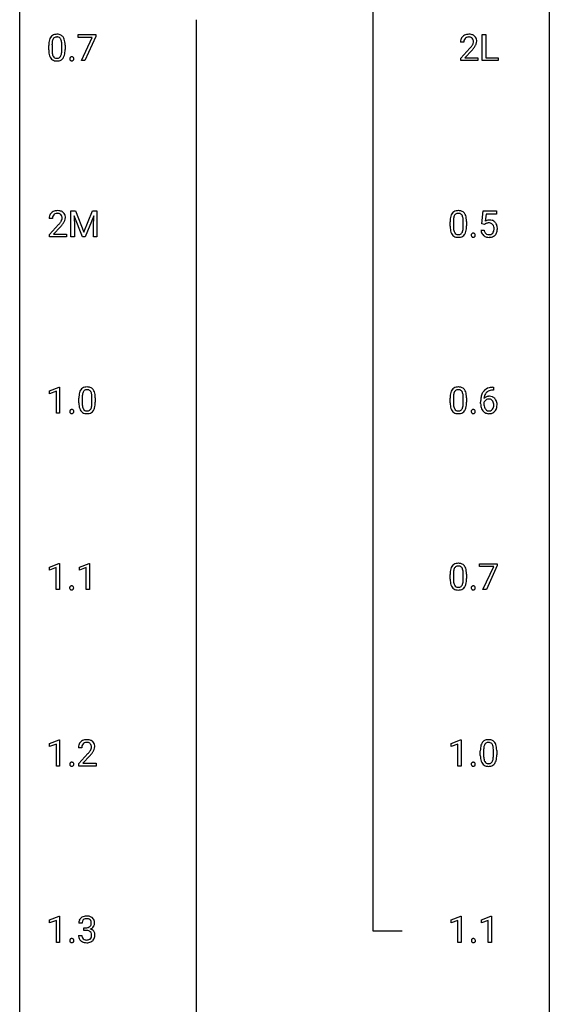
# Model space of a CAD drawing. Extents: x 3 to 27, y -3 to 164.
# Drawn here: x 3 to 27, y 42 to 86 of the extents above; entities that cross this region are included whole.
import ezdxf

# ---------------------------------------------------------------- set-up
doc = ezdxf.new("R2010")
doc.units = 0
doc.layers.add('DEFAULT_255_1_234', color=255, linetype='CONTINUOUS')
doc.layers.add('DEFAULT_255_2_778', color=255, linetype='CONTINUOUS')

msp = doc.modelspace()

# ---------------------------------------------------------------- linework, layer by layer
at = {"layer": 'DEFAULT_255_1_234'}
for p, q in [((5.407, 85.063), (5.407, 85.185)), ((5.407, 85.185), (6.197, 85.185)), ((6.197, 85.101), (5.713, 84.015)), ((6.197, 85.185), (6.197, 85.101)), ((23.58, 84.015), (23.58, 85.185)), ((23.58, 85.185), (23.735, 85.185)), ((23.735, 85.185), (23.735, 84.141)), ((4.081, 84.494), (4.081, 84.692)), ((4.23, 84.729), (4.23, 84.491)), ((4.67, 84.474), (4.67, 84.717)), ((4.819, 84.707), (4.819, 84.514)), ((6.04, 85.063), (5.407, 85.063)), ((5.557, 84.015), (6.04, 85.063)), ((22.744, 84.84), (22.595, 84.84)), ((22.618, 84.122), (23.022, 84.572)), ((23.11, 84.476), (22.797, 84.137)), ((5.713, 84.015), (5.557, 84.015)), ((22.618, 84.015), (22.618, 84.122)), ((23.384, 84.015), (22.618, 84.015)), ((22.797, 84.137), (23.384, 84.137)), ((23.384, 84.137), (23.384, 84.015)), ((24.289, 84.015), (23.58, 84.015)), ((23.735, 84.141), (24.289, 84.141)), ((24.289, 84.141), (24.289, 84.015)), ((5.083, 77.247), (5.282, 77.247)), ((5.083, 76.078), (5.083, 77.247)), ((5.282, 77.247), (5.665, 76.293)), ((5.665, 76.293), (6.047, 77.247)), ((6.047, 77.247), (6.247, 77.247)), ((6.247, 77.247), (6.247, 76.078)), ((23.562, 76.664), (23.621, 77.247)), ((23.621, 77.247), (24.22, 77.247)), ((24.22, 77.247), (24.22, 77.11)), ((4.247, 76.903), (4.098, 76.903)), ((5.605, 76.078), (5.222, 77.022)), ((5.222, 77.022), (5.237, 76.533)), ((6.107, 77.025), (5.723, 76.078)), ((6.093, 76.533), (6.107, 77.025)), ((22.132, 76.557), (22.132, 76.755)), ((22.281, 76.791), (22.281, 76.553)), ((22.722, 76.537), (22.722, 76.78)), ((22.87, 76.769), (22.87, 76.577)), ((23.747, 77.11), (23.712, 76.791)), ((24.22, 77.11), (23.747, 77.11)), ((4.121, 76.185), (4.526, 76.634)), ((4.613, 76.539), (4.3, 76.199)), ((5.237, 76.533), (5.237, 76.078)), ((6.093, 76.078), (6.093, 76.533)), ((23.52, 76.386), (23.661, 76.386)), ((23.681, 76.634), (23.562, 76.664)), ((23.72, 76.666), (23.681, 76.634)), ((4.121, 76.078), (4.121, 76.185)), ((4.887, 76.078), (4.121, 76.078)), ((4.3, 76.199), (4.887, 76.199)), ((4.887, 76.199), (4.887, 76.078)), ((5.237, 76.078), (5.083, 76.078)), ((5.723, 76.078), (5.605, 76.078)), ((6.247, 76.078), (6.093, 76.078)), ((4.125, 69.156), (4.551, 69.315)), ((4.125, 69.021), (4.125, 69.156)), ((4.551, 69.315), (4.574, 69.315)), ((4.574, 69.315), (4.574, 68.14)), ((24.077, 69.185), (24.049, 69.185)), ((24.05, 69.311), (24.077, 69.311)), ((24.077, 69.311), (24.077, 69.185)), ((4.425, 69.131), (4.125, 69.021)), ((4.425, 68.14), (4.425, 69.131)), ((5.438, 68.619), (5.438, 68.817)), ((5.586, 68.854), (5.586, 68.616)), ((6.027, 68.599), (6.027, 68.842)), ((6.176, 68.832), (6.176, 68.639)), ((22.132, 68.619), (22.132, 68.817)), ((22.281, 68.854), (22.281, 68.616)), ((22.722, 68.599), (22.722, 68.842)), ((22.87, 68.832), (22.87, 68.639)), ((23.502, 68.585), (23.502, 68.642)), ((23.652, 68.623), (23.652, 68.568)), ((4.574, 68.14), (4.425, 68.14)), ((4.117, 61.218), (4.543, 61.378)), ((4.117, 61.083), (4.117, 61.218)), ((4.417, 61.193), (4.117, 61.083)), ((4.417, 60.203), (4.417, 61.193)), ((4.543, 61.378), (4.566, 61.378)), ((4.566, 61.378), (4.566, 60.203)), ((5.474, 61.218), (5.899, 61.378)), ((5.474, 61.083), (5.474, 61.218)), ((5.773, 61.193), (5.474, 61.083)), ((5.773, 60.203), (5.773, 61.193)), ((5.899, 61.378), (5.923, 61.378)), ((5.923, 61.378), (5.923, 60.203)), ((23.458, 61.25), (23.458, 61.372)), ((23.458, 61.372), (24.249, 61.372)), ((24.091, 61.25), (23.458, 61.25)), ((23.608, 60.203), (24.091, 61.25)), ((24.249, 61.289), (23.764, 60.203)), ((24.249, 61.372), (24.249, 61.289)), ((22.132, 60.682), (22.132, 60.88)), ((22.281, 60.916), (22.281, 60.678)), ((22.722, 60.662), (22.722, 60.905)), ((22.87, 60.894), (22.87, 60.702)), ((4.566, 60.203), (4.417, 60.203)), ((5.923, 60.203), (5.773, 60.203)), ((23.764, 60.203), (23.608, 60.203)), ((4.125, 53.281), (4.551, 53.44)), ((4.125, 53.146), (4.125, 53.281)), ((4.425, 53.256), (4.125, 53.146)), ((4.425, 52.265), (4.425, 53.256)), ((4.551, 53.44), (4.574, 53.44)), ((4.574, 53.44), (4.574, 52.265)), ((22.176, 53.281), (22.602, 53.44)), ((22.176, 53.146), (22.176, 53.281)), ((22.476, 53.256), (22.176, 53.146)), ((22.476, 52.265), (22.476, 53.256)), ((22.602, 53.44), (22.625, 53.44)), ((22.625, 53.44), (22.625, 52.265)), ((5.568, 53.09), (5.42, 53.09)), ((5.442, 52.372), (5.847, 52.822)), ((23.489, 52.744), (23.489, 52.942)), ((23.637, 52.979), (23.637, 52.741)), ((24.078, 52.724), (24.078, 52.967)), ((24.227, 52.957), (24.227, 52.764)), ((5.442, 52.265), (5.442, 52.372)), ((5.935, 52.726), (5.621, 52.387)), ((5.621, 52.387), (6.209, 52.387)), ((6.209, 52.387), (6.209, 52.265)), ((4.574, 52.265), (4.425, 52.265)), ((6.209, 52.265), (5.442, 52.265)), ((22.625, 52.265), (22.476, 52.265)), ((4.125, 45.343), (4.551, 45.503)), ((4.125, 45.208), (4.125, 45.343)), ((4.425, 45.318), (4.125, 45.208)), ((4.425, 44.328), (4.425, 45.318)), ((4.551, 45.503), (4.574, 45.503)), ((4.574, 45.503), (4.574, 44.328)), ((22.184, 45.343), (22.61, 45.503)), ((22.184, 45.208), (22.184, 45.343)), ((22.484, 45.318), (22.184, 45.208)), ((22.484, 44.328), (22.484, 45.318)), ((22.61, 45.503), (22.633, 45.503)), ((22.633, 45.503), (22.633, 44.328)), ((23.541, 45.343), (23.967, 45.503)), ((23.541, 45.208), (23.541, 45.343)), ((23.84, 45.318), (23.541, 45.208)), ((23.84, 44.328), (23.84, 45.318)), ((23.967, 45.503), (23.99, 45.503)), ((23.99, 45.503), (23.99, 44.328)), ((5.58, 45.191), (5.431, 45.191)), ((5.658, 44.864), (5.658, 44.985)), ((5.658, 44.985), (5.77, 44.985)), ((5.77, 44.864), (5.658, 44.864)), ((4.574, 44.328), (4.425, 44.328)), ((5.421, 44.636), (5.57, 44.636)), ((22.633, 44.328), (22.484, 44.328)), ((23.99, 44.328), (23.84, 44.328))]:
    msp.add_line(p, q, dxfattribs=at)
for centre, radius, start, end in [((4.403, 84.909), 0.286, 101.6441, 144.5142), ((4.446, 84.74), 0.46, 89.5284, 102.582), ((4.454, 84.737), 0.464, 77.0438, 90.5081), ((4.494, 84.901), 0.295, 48.2779, 77.4995), ((4.501, 84.914), 0.281, 36.3142, 47.6306), ((22.922, 84.866), 0.324, 133.4541, 162.947), ((22.94, 84.847), 0.35, 100.7869, 133.4384), ((22.974, 84.692), 0.508, 89.6605, 101.3704), ((22.981, 84.699), 0.502, 78.2171, 90.413), ((23.017, 84.861), 0.336, 55.9268, 78.4889), ((23.036, 84.895), 0.297, 47.9292, 55.4054), ((23.046, 84.905), 0.283, 4.3348, 48.0561), ((5.276, 84.697), 1.195, 173.7676, 180.2316), ((4.824, 84.748), 0.74, 164.3059, 173.9002), ((4.533, 84.832), 0.437, 148.7922, 164.5684), ((4.438, 84.885), 0.328, 144.5884, 148.1176), ((5.074, 84.733), 0.844, 172.0259, 178.0703), ((5.377, 84.719), 1.148, 177.8632, 179.5044), ((4.744, 84.78), 0.511, 163.3763, 172.1411), ((4.535, 84.844), 0.292, 149.4209, 163.6286), ((4.429, 84.908), 0.168, 105.7981, 149.7388), ((4.447, 84.841), 0.237, 89.3807, 105.6763), ((4.451, 84.816), 0.263, 81.106, 90.2185), ((4.469, 84.904), 0.173, 30.7408, 82.4657), ((4.416, 84.87), 0.236, 24.2871, 31.3936), ((4.299, 84.82), 0.363, 12.0806, 23.8174), ((4.023, 84.759), 0.646, 4.8362, 12.2905), ((3.602, 84.721), 1.068, 359.809, 4.9408), ((4.414, 84.855), 0.386, 18.2932, 35.6769), ((4.16, 84.768), 0.654, 8.0247, 18.5605), ((3.744, 84.706), 1.075, 1.1274, 8.1718), ((3.42, 84.694), 1.399, 0.5424, 1.3863), ((23.002, 84.844), 0.407, 163.2879, 180.5582), ((23.056, 84.845), 0.312, 165.9093, 178.8684), ((23.142, 84.84), 0.398, 178.4382, 180.0084), ((22.955, 84.872), 0.208, 136.1757, 166.3675), ((22.943, 84.882), 0.192, 129.7279, 135.7542), ((22.951, 84.869), 0.207, 102.1739, 129.2062), ((22.975, 84.766), 0.313, 89.5461, 102.5419), ((22.978, 84.82), 0.259, 82.1602, 90.1506), ((22.992, 84.894), 0.184, 43.4415, 83.1661), ((22.202, 85.335), 1.119, 320.7373, 323.9737), ((22.594, 85.051), 0.635, 323.8962, 328.6421), ((22.984, 84.886), 0.195, 16.1715, 43.5284), ((22.799, 84.924), 0.395, 328.8299, 331.7899), ((22.899, 84.873), 0.282, 331.4255, 352.9365), ((22.31, 85.254), 1.115, 319.6473, 327.0958), ((22.933, 84.872), 0.248, 359.4866, 15.934), ((22.912, 84.87), 0.269, 353.2249, 0.0169), ((22.708, 84.998), 0.641, 326.9135, 338.3505), ((22.98, 84.894), 0.35, 337.8914, 358.9968), ((22.937, 84.888), 0.393, 359.9252, 5.5968), ((5.433, 84.512), 1.353, 180.7449, 181.151), ((5.153, 84.501), 1.072, 180.8976, 188.0056), ((4.758, 84.444), 0.673, 187.8816, 198.2347), ((4.509, 84.36), 0.41, 197.9694, 215.2624), ((5.27, 84.487), 1.04, 179.7996, 185.246), ((4.866, 84.449), 0.634, 185.1412, 193.008), ((4.601, 84.386), 0.363, 192.7898, 205.2508), ((4.497, 84.34), 0.248, 205.8005, 211.2538), ((4.444, 84.305), 0.185, 210.379, 238.4008), ((4.468, 84.294), 0.171, 287.7958, 329.0809), ((4.372, 84.354), 0.284, 328.6635, 343.3325), ((4.155, 84.421), 0.512, 343.0499, 351.9393), ((3.808, 84.472), 0.862, 351.8069, 357.7959), ((3.484, 84.489), 1.186, 357.5872, 359.2678), ((4.358, 84.372), 0.447, 329.2804, 344.7473), ((4.058, 84.457), 0.758, 344.4935, 353.9765), ((3.594, 84.509), 1.225, 353.8442, 0.2288), ((21.673, 85.765), 1.801, 318.5132, 320.7828), ((21.927, 85.57), 1.611, 317.2587, 319.9046), ((4.407, 84.292), 0.287, 215.8618, 257.2789), ((4.447, 84.447), 0.447, 256.6229, 270.5104), ((4.442, 84.309), 0.188, 239.6521, 265.9794), ((4.451, 84.377), 0.256, 265.1315, 270.0603), ((4.454, 84.344), 0.224, 269.3315, 287.2178), ((4.454, 84.459), 0.459, 269.5977, 281.6734), ((4.495, 84.292), 0.288, 280.5801, 324.9173), ((4.457, 84.318), 0.334, 324.9352, 328.616), ((5.135, 84.094), 0.107, 163.5418, 180.5078), ((5.141, 84.093), 0.113, 179.9643, 183.9868), ((5.114, 84.09), 0.0861, 182.9228, 222.5983), ((5.116, 84.099), 0.0871, 138.1647, 163.2316), ((5.104, 84.109), 0.0724, 105.6856, 137.8495), ((5.101, 84.077), 0.0679, 222.6244, 239.2478), ((5.109, 84.093), 0.085, 239.7588, 259.3114), ((5.116, 84.071), 0.113, 92.6088, 106.1991), ((5.118, 84.14), 0.134, 259.0491, 270.418), ((5.119, 84.031), 0.152, 89.9661, 93.0733), ((5.12, 84.053), 0.13, 78.4379, 90.4312), ((5.12, 84.162), 0.156, 269.9524, 273.5464), ((5.123, 84.122), 0.115, 273.1293, 286.3135), ((5.13, 84.098), 0.0841, 56.8961, 78.736), ((5.135, 84.084), 0.0755, 285.8515, 315.9415), ((5.136, 84.109), 0.0714, 42.65, 56.3125), ((5.124, 84.097), 0.0888, 3.8143, 42.6366), ((5.129, 84.089), 0.0834, 316.0805, 340.3842), ((5.118, 84.092), 0.095, 340.9376, 0.5751), ((5.095, 84.093), 0.118, 359.9477, 4.8306), ((4.425, 76.929), 0.324, 133.4541, 162.947), ((4.443, 76.91), 0.35, 100.7869, 133.4384), ((4.454, 76.932), 0.207, 102.1739, 129.2062), ((4.478, 76.755), 0.508, 89.6605, 101.3704), ((4.478, 76.829), 0.313, 89.5461, 102.5419), ((4.484, 76.761), 0.502, 78.2171, 90.413), ((4.481, 76.882), 0.259, 82.1602, 90.1506), ((4.495, 76.956), 0.184, 43.4415, 83.1661), ((4.52, 76.923), 0.336, 55.9268, 78.4889), ((4.54, 76.957), 0.297, 47.9292, 55.4054), ((4.55, 76.968), 0.283, 4.3348, 48.0561), ((22.584, 76.895), 0.437, 148.7922, 164.5684), ((22.489, 76.948), 0.328, 144.5884, 148.1176), ((22.455, 76.972), 0.286, 101.6441, 144.5142), ((22.48, 76.971), 0.168, 105.7981, 149.7388), ((22.497, 76.803), 0.46, 89.5284, 102.582), ((22.498, 76.904), 0.237, 89.3807, 105.6763), ((22.505, 76.799), 0.464, 77.0438, 90.5081), ((22.502, 76.878), 0.263, 81.106, 90.2185), ((22.52, 76.966), 0.173, 30.7408, 82.4657), ((22.545, 76.963), 0.295, 48.2779, 77.4995), ((22.552, 76.976), 0.281, 36.3142, 47.6306), ((22.466, 76.918), 0.386, 18.2932, 35.6769), ((4.505, 76.907), 0.407, 163.2879, 180.5582), ((4.559, 76.908), 0.312, 165.9093, 178.8684), ((4.645, 76.903), 0.398, 178.4382, 180.0084), ((4.458, 76.935), 0.208, 136.1757, 166.3675), ((4.446, 76.944), 0.192, 129.7279, 135.7542), ((3.177, 77.827), 1.801, 318.5132, 320.7828), ((3.705, 77.397), 1.119, 320.7373, 323.9737), ((4.097, 77.113), 0.635, 323.8962, 328.6421), ((4.487, 76.948), 0.195, 16.1715, 43.5284), ((4.302, 76.987), 0.395, 328.8299, 331.7899), ((4.402, 76.935), 0.282, 331.4255, 352.9365), ((3.813, 77.316), 1.115, 319.6473, 327.0958), ((4.436, 76.935), 0.248, 359.4866, 15.934), ((4.415, 76.932), 0.269, 353.2249, 0.0169), ((4.212, 77.061), 0.641, 326.9135, 338.3505), ((4.483, 76.956), 0.35, 337.8914, 358.9968), ((4.44, 76.951), 0.393, 359.9252, 5.5968), ((23.327, 76.76), 1.195, 173.7676, 180.2316), ((22.875, 76.811), 0.74, 164.3059, 173.9002), ((23.428, 76.781), 1.148, 177.8632, 179.5044), ((23.125, 76.796), 0.844, 172.0259, 178.0703), ((22.795, 76.843), 0.511, 163.3763, 172.1411), ((22.586, 76.907), 0.292, 149.4209, 163.6286), ((22.467, 76.932), 0.236, 24.2871, 31.3936), ((22.35, 76.882), 0.363, 12.0806, 23.8174), ((22.074, 76.821), 0.646, 4.8362, 12.2905), ((21.653, 76.783), 1.068, 359.809, 4.9408), ((22.211, 76.83), 0.654, 8.0247, 18.5605), ((21.795, 76.769), 1.075, 1.1274, 8.1718), ((21.471, 76.756), 1.399, 0.5424, 1.3863), ((23.897, 76.473), 0.368, 93.7182, 120.2539), ((23.827, 76.526), 0.176, 114.1951, 127.3641), ((23.85, 76.471), 0.235, 98.9831, 113.8909), ((23.871, 76.349), 0.36, 89.6805, 99.1614), ((23.873, 76.416), 0.293, 84.6958, 90.0676), ((23.907, 76.392), 0.449, 89.966, 94.2496), ((23.885, 76.497), 0.211, 41.785, 85.9893), ((23.911, 76.451), 0.39, 73.8043, 90.5586), ((23.934, 76.537), 0.302, 41.3071, 73.543), ((23.893, 76.501), 0.356, 13.5076, 41.2174), ((3.43, 77.633), 1.611, 317.2587, 319.9046), ((23.485, 76.574), 1.353, 180.7449, 181.151), ((23.205, 76.564), 1.072, 180.8976, 188.0056), ((22.809, 76.507), 0.673, 187.8816, 198.2347), ((22.56, 76.423), 0.41, 197.9694, 215.2624), ((23.321, 76.55), 1.04, 179.7996, 185.246), ((22.917, 76.511), 0.634, 185.1412, 193.008), ((22.653, 76.449), 0.363, 192.7898, 205.2508), ((22.548, 76.402), 0.248, 205.8005, 211.2538), ((22.496, 76.367), 0.185, 210.379, 238.4008), ((22.519, 76.356), 0.171, 287.7958, 329.0809), ((22.423, 76.416), 0.284, 328.6635, 343.3325), ((22.206, 76.484), 0.512, 343.0499, 351.9393), ((21.859, 76.535), 0.862, 351.8069, 357.7959), ((21.536, 76.552), 1.186, 357.5872, 359.2678), ((22.409, 76.435), 0.447, 329.2804, 344.7473), ((22.11, 76.52), 0.758, 344.4935, 353.9765), ((21.646, 76.572), 1.225, 353.8442, 0.2288), ((23.156, 76.171), 0.0724, 105.6856, 137.8495), ((23.168, 76.133), 0.113, 92.6088, 106.1991), ((23.171, 76.093), 0.152, 89.9661, 93.0733), ((23.172, 76.116), 0.13, 78.4379, 90.4312), ((23.181, 76.161), 0.0841, 56.8961, 78.736), ((23.188, 76.172), 0.0714, 42.65, 56.3125), ((23.968, 76.424), 0.449, 184.9247, 194.4976), ((23.844, 76.388), 0.32, 193.7537, 228.5271), ((23.987, 76.428), 0.329, 187.3601, 198.6733), ((23.882, 76.391), 0.218, 198.4452, 217.7945), ((23.852, 76.37), 0.182, 218.2887, 228.5612), ((23.862, 76.383), 0.198, 228.9655, 258.1235), ((23.902, 76.373), 0.188, 286.7251, 320.6004), ((23.862, 76.477), 0.241, 12.649, 41.6081), ((23.864, 76.404), 0.237, 320.6713, 344.5442), ((23.748, 76.438), 0.358, 344.2412, 356.7357), ((23.757, 76.452), 0.35, 359.5577, 12.9535), ((23.623, 76.449), 0.483, 356.3549, 0.05), ((23.89, 76.407), 0.36, 323.673, 348.1673), ((23.729, 76.458), 0.526, 1.1331, 13.8829), ((23.715, 76.447), 0.54, 347.8572, 0.4293), ((23.588, 76.451), 0.667, 359.9919, 1.5443), ((22.458, 76.354), 0.287, 215.8618, 257.2789), ((22.498, 76.509), 0.447, 256.6229, 270.5104), ((22.494, 76.372), 0.188, 239.6521, 265.9794), ((22.502, 76.439), 0.256, 265.1315, 270.0603), ((22.505, 76.407), 0.224, 269.3315, 287.2178), ((22.506, 76.521), 0.459, 269.5977, 281.6734), ((22.546, 76.354), 0.288, 280.5801, 324.9173), ((22.508, 76.38), 0.334, 324.9352, 328.616), ((23.186, 76.157), 0.107, 163.5418, 180.5078), ((23.192, 76.156), 0.113, 179.9643, 183.9868), ((23.165, 76.152), 0.0861, 182.9228, 222.5983), ((23.167, 76.162), 0.0871, 138.1647, 163.2316), ((23.152, 76.14), 0.0679, 222.6244, 239.2478), ((23.16, 76.155), 0.085, 239.7588, 259.3114), ((23.17, 76.203), 0.134, 259.0491, 270.418), ((23.171, 76.225), 0.156, 269.9524, 273.5464), ((23.174, 76.184), 0.115, 273.1293, 286.3135), ((23.186, 76.146), 0.0755, 285.8515, 315.9415), ((23.175, 76.16), 0.0888, 3.8143, 42.6366), ((23.18, 76.152), 0.0834, 316.0805, 340.3842), ((23.169, 76.155), 0.095, 340.9376, 0.5751), ((23.146, 76.156), 0.118, 359.9477, 4.8306), ((23.851, 76.399), 0.334, 228.9024, 256.3314), ((23.881, 76.519), 0.458, 256.2427, 270.4486), ((23.883, 76.472), 0.288, 257.7258, 270.4014), ((23.887, 76.427), 0.244, 269.4204, 286.4209), ((23.888, 76.541), 0.479, 269.577, 282.4215), ((23.926, 76.385), 0.319, 281.8396, 316.5458), ((23.92, 76.389), 0.326, 316.8171, 323.1493), ((5.889, 68.957), 0.437, 148.7922, 164.5684), ((5.794, 69.01), 0.328, 144.5884, 148.1176), ((5.76, 69.034), 0.286, 101.6441, 144.5142), ((5.785, 69.033), 0.168, 105.7981, 149.7388), ((5.802, 68.865), 0.46, 89.5284, 102.582), ((5.804, 68.966), 0.237, 89.3807, 105.6763), ((5.81, 68.862), 0.464, 77.0438, 90.5081), ((5.807, 68.941), 0.263, 81.106, 90.2185), ((5.825, 69.029), 0.173, 30.7408, 82.4657), ((5.851, 69.026), 0.295, 48.2779, 77.4995), ((5.858, 69.039), 0.281, 36.3142, 47.6306), ((5.771, 68.98), 0.386, 18.2932, 35.6769), ((22.584, 68.957), 0.437, 148.7922, 164.5684), ((22.489, 69.01), 0.328, 144.5884, 148.1176), ((22.455, 69.034), 0.286, 101.6441, 144.5142), ((22.48, 69.033), 0.168, 105.7981, 149.7388), ((22.497, 68.865), 0.46, 89.5284, 102.582), ((22.498, 68.966), 0.237, 89.3807, 105.6763), ((22.505, 68.862), 0.464, 77.0438, 90.5081), ((22.502, 68.941), 0.263, 81.106, 90.2185), ((22.52, 69.029), 0.173, 30.7408, 82.4657), ((22.545, 69.026), 0.295, 48.2779, 77.4995), ((22.552, 69.039), 0.281, 36.3142, 47.6306), ((22.466, 68.98), 0.386, 18.2932, 35.6769), ((24.054, 68.806), 0.53, 141.4298, 157.8541), ((23.99, 68.851), 0.451, 102.8716, 140.8565), ((24.016, 68.829), 0.35, 104.2855, 133.8629), ((24.055, 68.607), 0.703, 90.3778, 103.5869), ((24.055, 68.685), 0.5, 90.6001, 104.5147), ((6.632, 68.822), 1.195, 173.7676, 180.2316), ((6.181, 68.873), 0.74, 164.3059, 173.9002), ((6.734, 68.844), 1.148, 177.8632, 179.5044), ((6.431, 68.858), 0.844, 172.0259, 178.0703), ((6.101, 68.905), 0.511, 163.3763, 172.1411), ((5.892, 68.969), 0.292, 149.4209, 163.6286), ((5.773, 68.995), 0.236, 24.2871, 31.3936), ((5.655, 68.945), 0.363, 12.0806, 23.8174), ((5.38, 68.884), 0.646, 4.8362, 12.2905), ((4.959, 68.846), 1.068, 359.809, 4.9408), ((5.517, 68.893), 0.654, 8.0247, 18.5605), ((5.1, 68.831), 1.075, 1.1274, 8.1718), ((4.777, 68.819), 1.399, 0.5424, 1.3863), ((23.327, 68.822), 1.195, 173.7676, 180.2316), ((22.875, 68.873), 0.74, 164.3059, 173.9002), ((23.428, 68.844), 1.148, 177.8632, 179.5044), ((23.125, 68.858), 0.844, 172.0259, 178.0703), ((22.795, 68.905), 0.511, 163.3763, 172.1411), ((22.586, 68.969), 0.292, 149.4209, 163.6286), ((22.467, 68.995), 0.236, 24.2871, 31.3936), ((22.35, 68.945), 0.363, 12.0806, 23.8174), ((22.074, 68.884), 0.646, 4.8362, 12.2905), ((21.653, 68.846), 1.068, 359.809, 4.9408), ((22.211, 68.893), 0.654, 8.0247, 18.5605), ((21.795, 68.831), 1.075, 1.1274, 8.1718), ((21.471, 68.819), 1.399, 0.5424, 1.3863), ((24.715, 68.649), 1.213, 171.4525, 180.3159), ((24.276, 68.717), 0.768, 157.9803, 171.6247), ((23.883, 68.602), 0.303, 95.8331, 138.9955), ((24.338, 68.741), 0.687, 173.7811, 174.9255), ((24.197, 68.76), 0.545, 161.285, 174.2077), ((23.886, 68.531), 0.252, 124.9745, 144.8959), ((24.032, 68.818), 0.369, 134.5303, 161.6211), ((23.881, 68.547), 0.237, 89.8751, 126.2072), ((23.905, 68.475), 0.433, 89.8754, 97.0544), ((23.882, 68.549), 0.235, 85.0141, 90.0513), ((23.888, 68.599), 0.184, 36.8251, 85.7416), ((23.91, 68.558), 0.349, 71.6408, 90.624), ((23.925, 68.614), 0.292, 39.6368, 71.019), ((23.846, 68.561), 0.241, 32.3035, 38.0827), ((23.862, 68.558), 0.376, 10.6587, 39.9044), ((5.135, 68.219), 0.107, 163.5418, 180.5078), ((5.116, 68.224), 0.0871, 138.1647, 163.2316), ((5.104, 68.234), 0.0724, 105.6856, 137.8495), ((5.116, 68.196), 0.113, 92.6088, 106.1991), ((5.119, 68.156), 0.152, 89.9661, 93.0733), ((5.12, 68.178), 0.13, 78.4379, 90.4312), ((5.13, 68.223), 0.0841, 56.8961, 78.736), ((5.136, 68.234), 0.0714, 42.65, 56.3125), ((5.124, 68.222), 0.0888, 3.8143, 42.6366), ((6.79, 68.637), 1.353, 180.7449, 181.151), ((6.51, 68.626), 1.072, 180.8976, 188.0056), ((6.114, 68.569), 0.673, 187.8816, 198.2347), ((5.866, 68.485), 0.41, 197.9694, 215.2624), ((6.627, 68.612), 1.04, 179.7996, 185.246), ((6.222, 68.574), 0.634, 185.1412, 193.008), ((5.958, 68.511), 0.363, 192.7898, 205.2508), ((5.853, 68.465), 0.248, 205.8005, 211.2538), ((5.801, 68.43), 0.185, 210.379, 238.4008), ((5.799, 68.434), 0.188, 239.6521, 265.9794), ((5.81, 68.469), 0.224, 269.3315, 287.2178), ((5.824, 68.419), 0.171, 287.7958, 329.0809), ((5.851, 68.417), 0.288, 280.5801, 324.9173), ((5.728, 68.479), 0.284, 328.6635, 343.3325), ((5.511, 68.546), 0.512, 343.0499, 351.9393), ((5.164, 68.597), 0.862, 351.8069, 357.7959), ((4.841, 68.614), 1.186, 357.5872, 359.2678), ((5.813, 68.443), 0.334, 324.9352, 328.616), ((5.714, 68.497), 0.447, 329.2804, 344.7473), ((5.415, 68.582), 0.758, 344.4935, 353.9765), ((4.951, 68.634), 1.225, 353.8442, 0.2288), ((23.485, 68.637), 1.353, 180.7449, 181.151), ((23.205, 68.626), 1.072, 180.8976, 188.0056), ((22.809, 68.569), 0.673, 187.8816, 198.2347), ((22.56, 68.485), 0.41, 197.9694, 215.2624), ((23.321, 68.612), 1.04, 179.7996, 185.246), ((22.917, 68.574), 0.634, 185.1412, 193.008), ((22.653, 68.511), 0.363, 192.7898, 205.2508), ((22.548, 68.465), 0.248, 205.8005, 211.2538), ((22.496, 68.43), 0.185, 210.379, 238.4008), ((22.494, 68.434), 0.188, 239.6521, 265.9794), ((22.505, 68.469), 0.224, 269.3315, 287.2178), ((22.519, 68.419), 0.171, 287.7958, 329.0809), ((22.546, 68.417), 0.288, 280.5801, 324.9173), ((22.423, 68.479), 0.284, 328.6635, 343.3325), ((22.206, 68.546), 0.512, 343.0499, 351.9393), ((21.859, 68.597), 0.862, 351.8069, 357.7959), ((21.536, 68.614), 1.186, 357.5872, 359.2678), ((22.508, 68.443), 0.334, 324.9352, 328.616), ((22.409, 68.497), 0.447, 329.2804, 344.7473), ((22.11, 68.582), 0.758, 344.4935, 353.9765), ((21.646, 68.634), 1.225, 353.8442, 0.2288), ((23.186, 68.219), 0.107, 163.5418, 180.5078), ((23.167, 68.224), 0.0871, 138.1647, 163.2316), ((23.156, 68.234), 0.0724, 105.6856, 137.8495), ((23.168, 68.196), 0.113, 92.6088, 106.1991), ((23.171, 68.156), 0.152, 89.9661, 93.0733), ((23.172, 68.178), 0.13, 78.4379, 90.4312), ((23.181, 68.223), 0.0841, 56.8961, 78.736), ((23.188, 68.234), 0.0714, 42.65, 56.3125), ((23.175, 68.222), 0.0888, 3.8143, 42.6366), ((24.157, 68.581), 0.655, 179.6345, 191.7836), ((23.963, 68.538), 0.456, 191.4116, 218.6078), ((23.875, 68.464), 0.341, 218.1665, 245.8781), ((23.868, 68.546), 0.23, 145.2975, 160.266), ((24.175, 68.565), 0.523, 179.6514, 190.2856), ((24.006, 68.533), 0.351, 190.0945, 207.5098), ((23.949, 68.506), 0.288, 207.9583, 216.3251), ((23.915, 68.479), 0.245, 215.7661, 232.5457), ((23.877, 68.43), 0.183, 232.8005, 270.6606), ((23.882, 68.466), 0.219, 269.3554, 288.4744), ((23.891, 68.431), 0.183, 289.1833, 322.9684), ((23.83, 68.48), 0.261, 322.6008, 346.5182), ((23.815, 68.544), 0.276, 11.0482, 31.8146), ((23.714, 68.509), 0.38, 346.2582, 358.7742), ((23.688, 68.517), 0.407, 359.6214, 11.2839), ((23.612, 68.515), 0.482, 358.3755, 0.0098), ((23.87, 68.478), 0.367, 318.141, 347.6119), ((23.703, 68.518), 0.539, 347.2487, 0.4369), ((23.707, 68.525), 0.535, 359.6826, 11.1326), ((5.141, 68.218), 0.113, 179.9643, 183.9868), ((5.114, 68.215), 0.0861, 182.9228, 222.5983), ((5.101, 68.202), 0.0679, 222.6244, 239.2478), ((5.109, 68.218), 0.085, 239.7588, 259.3114), ((5.118, 68.265), 0.134, 259.0491, 270.418), ((5.12, 68.287), 0.156, 269.9524, 273.5464), ((5.123, 68.247), 0.115, 273.1293, 286.3135), ((5.135, 68.209), 0.0755, 285.8515, 315.9415), ((5.129, 68.214), 0.0834, 316.0805, 340.3842), ((5.118, 68.217), 0.095, 340.9376, 0.5751), ((5.095, 68.218), 0.118, 359.9477, 4.8306), ((5.764, 68.417), 0.287, 215.8618, 257.2789), ((5.804, 68.572), 0.447, 256.6229, 270.5104), ((5.808, 68.502), 0.256, 265.1315, 270.0603), ((5.811, 68.584), 0.459, 269.5977, 281.6734), ((22.458, 68.417), 0.287, 215.8618, 257.2789), ((22.498, 68.572), 0.447, 256.6229, 270.5104), ((22.502, 68.502), 0.256, 265.1315, 270.0603), ((22.506, 68.584), 0.459, 269.5977, 281.6734), ((23.192, 68.218), 0.113, 179.9643, 183.9868), ((23.165, 68.215), 0.0861, 182.9228, 222.5983), ((23.152, 68.202), 0.0679, 222.6244, 239.2478), ((23.16, 68.218), 0.085, 239.7588, 259.3114), ((23.17, 68.265), 0.134, 259.0491, 270.418), ((23.171, 68.287), 0.156, 269.9524, 273.5464), ((23.174, 68.247), 0.115, 273.1293, 286.3135), ((23.186, 68.209), 0.0755, 285.8515, 315.9415), ((23.18, 68.214), 0.0834, 316.0805, 340.3842), ((23.169, 68.217), 0.095, 340.9376, 0.5751), ((23.146, 68.218), 0.118, 359.9477, 4.8306), ((23.874, 68.478), 0.354, 246.914, 270.7437), ((23.88, 68.581), 0.457, 269.8874, 276.7918), ((23.902, 68.451), 0.325, 275.6342, 317.8248), ((22.584, 61.02), 0.437, 148.7922, 164.5684), ((22.489, 61.073), 0.328, 144.5884, 148.1176), ((22.455, 61.097), 0.286, 101.6441, 144.5142), ((22.586, 61.032), 0.292, 149.4209, 163.6286), ((22.48, 61.096), 0.168, 105.7981, 149.7388), ((22.497, 60.928), 0.46, 89.5284, 102.582), ((22.498, 61.029), 0.237, 89.3807, 105.6763), ((22.505, 60.924), 0.464, 77.0438, 90.5081), ((22.502, 61.003), 0.263, 81.106, 90.2185), ((22.52, 61.091), 0.173, 30.7408, 82.4657), ((22.545, 61.088), 0.295, 48.2779, 77.4995), ((22.467, 61.057), 0.236, 24.2871, 31.3936), ((22.552, 61.101), 0.281, 36.3142, 47.6306), ((22.466, 61.043), 0.386, 18.2932, 35.6769), ((22.211, 60.955), 0.654, 8.0247, 18.5605), ((23.327, 60.885), 1.195, 173.7676, 180.2316), ((22.875, 60.936), 0.74, 164.3059, 173.9002), ((23.428, 60.906), 1.148, 177.8632, 179.5044), ((23.125, 60.921), 0.844, 172.0259, 178.0703), ((22.795, 60.968), 0.511, 163.3763, 172.1411), ((22.35, 61.007), 0.363, 12.0806, 23.8174), ((22.074, 60.946), 0.646, 4.8362, 12.2905), ((21.653, 60.908), 1.068, 359.809, 4.9408), ((21.795, 60.894), 1.075, 1.1274, 8.1718), ((21.471, 60.881), 1.399, 0.5424, 1.3863), ((5.127, 60.282), 0.107, 163.5418, 180.5078), ((5.133, 60.281), 0.113, 179.9643, 183.9868), ((5.106, 60.277), 0.0861, 182.9228, 222.5983), ((5.108, 60.287), 0.0871, 138.1647, 163.2316), ((5.096, 60.296), 0.0724, 105.6856, 137.8495), ((5.108, 60.258), 0.113, 92.6088, 106.1991), ((5.111, 60.218), 0.152, 89.9661, 93.0733), ((5.112, 60.241), 0.13, 78.4379, 90.4312), ((5.122, 60.286), 0.0841, 56.8961, 78.736), ((5.128, 60.297), 0.0714, 42.65, 56.3125), ((5.116, 60.285), 0.0888, 3.8143, 42.6366), ((5.11, 60.28), 0.095, 340.9376, 0.5751), ((5.087, 60.281), 0.118, 359.9477, 4.8306), ((23.485, 60.699), 1.353, 180.7449, 181.151), ((23.205, 60.689), 1.072, 180.8976, 188.0056), ((22.809, 60.632), 0.673, 187.8816, 198.2347), ((22.56, 60.548), 0.41, 197.9694, 215.2624), ((22.458, 60.479), 0.287, 215.8618, 257.2789), ((23.321, 60.675), 1.04, 179.7996, 185.246), ((22.917, 60.636), 0.634, 185.1412, 193.008), ((22.653, 60.574), 0.363, 192.7898, 205.2508), ((22.548, 60.527), 0.248, 205.8005, 211.2538), ((22.496, 60.492), 0.185, 210.379, 238.4008), ((22.494, 60.497), 0.188, 239.6521, 265.9794), ((22.502, 60.564), 0.256, 265.1315, 270.0603), ((22.505, 60.532), 0.224, 269.3315, 287.2178), ((22.519, 60.481), 0.171, 287.7958, 329.0809), ((22.546, 60.479), 0.288, 280.5801, 324.9173), ((22.423, 60.541), 0.284, 328.6635, 343.3325), ((22.206, 60.609), 0.512, 343.0499, 351.9393), ((21.859, 60.66), 0.862, 351.8069, 357.7959), ((21.536, 60.677), 1.186, 357.5872, 359.2678), ((22.508, 60.505), 0.334, 324.9352, 328.616), ((22.409, 60.56), 0.447, 329.2804, 344.7473), ((22.11, 60.645), 0.758, 344.4935, 353.9765), ((21.646, 60.697), 1.225, 353.8442, 0.2288), ((23.186, 60.282), 0.107, 163.5418, 180.5078), ((23.192, 60.281), 0.113, 179.9643, 183.9868), ((23.165, 60.277), 0.0861, 182.9228, 222.5983), ((23.167, 60.287), 0.0871, 138.1647, 163.2316), ((23.156, 60.296), 0.0724, 105.6856, 137.8495), ((23.168, 60.258), 0.113, 92.6088, 106.1991), ((23.171, 60.218), 0.152, 89.9661, 93.0733), ((23.172, 60.241), 0.13, 78.4379, 90.4312), ((23.181, 60.286), 0.0841, 56.8961, 78.736), ((23.188, 60.297), 0.0714, 42.65, 56.3125), ((23.175, 60.285), 0.0888, 3.8143, 42.6366), ((23.169, 60.28), 0.095, 340.9376, 0.5751), ((23.146, 60.281), 0.118, 359.9477, 4.8306), ((5.093, 60.265), 0.0679, 222.6244, 239.2478), ((5.101, 60.28), 0.085, 239.7588, 259.3114), ((5.11, 60.328), 0.134, 259.0491, 270.418), ((5.112, 60.35), 0.156, 269.9524, 273.5464), ((5.115, 60.309), 0.115, 273.1293, 286.3135), ((5.127, 60.271), 0.0755, 285.8515, 315.9415), ((5.121, 60.277), 0.0834, 316.0805, 340.3842), ((22.498, 60.634), 0.447, 256.6229, 270.5104), ((22.506, 60.646), 0.459, 269.5977, 281.6734), ((23.152, 60.265), 0.0679, 222.6244, 239.2478), ((23.16, 60.28), 0.085, 239.7588, 259.3114), ((23.17, 60.328), 0.134, 259.0491, 270.418), ((23.171, 60.35), 0.156, 269.9524, 273.5464), ((23.174, 60.309), 0.115, 273.1293, 286.3135), ((23.186, 60.271), 0.0755, 285.8515, 315.9415), ((23.18, 60.277), 0.0834, 316.0805, 340.3842), ((5.827, 53.094), 0.407, 163.2879, 180.5582), ((5.747, 53.116), 0.324, 133.4541, 162.947), ((5.764, 53.097), 0.35, 100.7869, 133.4384), ((5.78, 53.122), 0.208, 136.1757, 166.3675), ((5.768, 53.132), 0.192, 129.7279, 135.7542), ((5.775, 53.119), 0.207, 102.1739, 129.2062), ((5.799, 52.942), 0.508, 89.6605, 101.3704), ((5.8, 53.016), 0.313, 89.5461, 102.5419), ((5.806, 52.949), 0.502, 78.2171, 90.413), ((5.803, 53.07), 0.259, 82.1602, 90.1506), ((5.816, 53.144), 0.184, 43.4415, 83.1661), ((5.841, 53.111), 0.336, 55.9268, 78.4889), ((5.809, 53.136), 0.195, 16.1715, 43.5284), ((5.758, 53.122), 0.248, 359.4866, 15.934), ((5.861, 53.145), 0.297, 47.9292, 55.4054), ((5.871, 53.155), 0.283, 4.3348, 48.0561), ((24.232, 52.998), 0.74, 164.3059, 173.9002), ((23.941, 53.082), 0.437, 148.7922, 164.5684), ((23.845, 53.135), 0.328, 144.5884, 148.1176), ((23.811, 53.159), 0.286, 101.6441, 144.5142), ((23.943, 53.094), 0.292, 149.4209, 163.6286), ((23.836, 53.158), 0.168, 105.7981, 149.7388), ((23.854, 52.99), 0.46, 89.5284, 102.582), ((23.855, 53.091), 0.237, 89.3807, 105.6763), ((23.862, 52.987), 0.464, 77.0438, 90.5081), ((23.858, 53.066), 0.263, 81.106, 90.2185), ((23.876, 53.154), 0.173, 30.7408, 82.4657), ((23.902, 53.151), 0.295, 48.2779, 77.4995), ((23.824, 53.12), 0.236, 24.2871, 31.3936), ((23.707, 53.07), 0.363, 12.0806, 23.8174), ((23.909, 53.164), 0.281, 36.3142, 47.6306), ((23.822, 53.105), 0.386, 18.2932, 35.6769), ((23.568, 53.018), 0.654, 8.0247, 18.5605), ((5.967, 53.09), 0.398, 178.4382, 180.0084), ((5.88, 53.095), 0.312, 165.9093, 178.8684), ((4.498, 54.015), 1.801, 318.5132, 320.7828), ((5.027, 53.585), 1.119, 320.7373, 323.9737), ((5.419, 53.301), 0.635, 323.8962, 328.6421), ((4.751, 53.82), 1.611, 317.2587, 319.9046), ((5.623, 53.174), 0.395, 328.8299, 331.7899), ((5.723, 53.123), 0.282, 331.4255, 352.9365), ((5.134, 53.504), 1.115, 319.6473, 327.0958), ((5.737, 53.12), 0.269, 353.2249, 0.0169), ((5.533, 53.248), 0.641, 326.9135, 338.3505), ((5.804, 53.144), 0.35, 337.8914, 358.9968), ((5.762, 53.138), 0.393, 359.9252, 5.5968), ((24.684, 52.947), 1.195, 173.7676, 180.2316), ((24.841, 52.762), 1.353, 180.7449, 181.151), ((24.785, 52.969), 1.148, 177.8632, 179.5044), ((24.678, 52.737), 1.04, 179.7996, 185.246), ((24.482, 52.983), 0.844, 172.0259, 178.0703), ((24.152, 53.03), 0.511, 163.3763, 172.1411), ((23.431, 53.009), 0.646, 4.8362, 12.2905), ((23.01, 52.971), 1.068, 359.809, 4.9408), ((23.151, 52.956), 1.075, 1.1274, 8.1718), ((23.002, 52.759), 1.225, 353.8442, 0.2288), ((22.828, 52.944), 1.399, 0.5424, 1.3863), ((5.135, 52.344), 0.107, 163.5418, 180.5078), ((5.141, 52.343), 0.113, 179.9643, 183.9868), ((5.114, 52.34), 0.0861, 182.9228, 222.5983), ((5.116, 52.349), 0.0871, 138.1647, 163.2316), ((5.104, 52.359), 0.0724, 105.6856, 137.8495), ((5.116, 52.321), 0.113, 92.6088, 106.1991), ((5.119, 52.281), 0.152, 89.9661, 93.0733), ((5.12, 52.303), 0.13, 78.4379, 90.4312), ((5.13, 52.348), 0.0841, 56.8961, 78.736), ((5.136, 52.359), 0.0714, 42.65, 56.3125), ((5.124, 52.347), 0.0888, 3.8143, 42.6366), ((5.129, 52.339), 0.0834, 316.0805, 340.3842), ((5.118, 52.342), 0.095, 340.9376, 0.5751), ((5.095, 52.343), 0.118, 359.9477, 4.8306), ((23.186, 52.344), 0.107, 163.5418, 180.5078), ((23.192, 52.343), 0.113, 179.9643, 183.9868), ((23.165, 52.34), 0.0861, 182.9228, 222.5983), ((23.167, 52.349), 0.0871, 138.1647, 163.2316), ((23.156, 52.359), 0.0724, 105.6856, 137.8495), ((23.168, 52.321), 0.113, 92.6088, 106.1991), ((23.171, 52.281), 0.152, 89.9661, 93.0733), ((23.172, 52.303), 0.13, 78.4379, 90.4312), ((23.181, 52.348), 0.0841, 56.8961, 78.736), ((23.188, 52.359), 0.0714, 42.65, 56.3125), ((23.175, 52.347), 0.0888, 3.8143, 42.6366), ((23.18, 52.339), 0.0834, 316.0805, 340.3842), ((23.169, 52.342), 0.095, 340.9376, 0.5751), ((23.146, 52.343), 0.118, 359.9477, 4.8306), ((24.561, 52.751), 1.072, 180.8976, 188.0056), ((24.165, 52.694), 0.673, 187.8816, 198.2347), ((23.917, 52.61), 0.41, 197.9694, 215.2624), ((23.815, 52.542), 0.287, 215.8618, 257.2789), ((24.274, 52.699), 0.634, 185.1412, 193.008), ((24.009, 52.636), 0.363, 192.7898, 205.2508), ((23.905, 52.59), 0.248, 205.8005, 211.2538), ((23.852, 52.555), 0.185, 210.379, 238.4008), ((23.85, 52.559), 0.188, 239.6521, 265.9794), ((23.859, 52.627), 0.256, 265.1315, 270.0603), ((23.862, 52.594), 0.224, 269.3315, 287.2178), ((23.875, 52.544), 0.171, 287.7958, 329.0809), ((23.902, 52.542), 0.288, 280.5801, 324.9173), ((23.78, 52.604), 0.284, 328.6635, 343.3325), ((23.562, 52.671), 0.512, 343.0499, 351.9393), ((23.216, 52.722), 0.862, 351.8069, 357.7959), ((22.892, 52.739), 1.186, 357.5872, 359.2678), ((23.865, 52.568), 0.334, 324.9352, 328.616), ((23.765, 52.622), 0.447, 329.2804, 344.7473), ((23.466, 52.707), 0.758, 344.4935, 353.9765), ((5.101, 52.327), 0.0679, 222.6244, 239.2478), ((5.109, 52.343), 0.085, 239.7588, 259.3114), ((5.118, 52.39), 0.134, 259.0491, 270.418), ((5.12, 52.412), 0.156, 269.9524, 273.5464), ((5.123, 52.372), 0.115, 273.1293, 286.3135), ((5.135, 52.334), 0.0755, 285.8515, 315.9415), ((23.152, 52.327), 0.0679, 222.6244, 239.2478), ((23.16, 52.343), 0.085, 239.7588, 259.3114), ((23.17, 52.39), 0.134, 259.0491, 270.418), ((23.171, 52.412), 0.156, 269.9524, 273.5464), ((23.174, 52.372), 0.115, 273.1293, 286.3135), ((23.186, 52.334), 0.0755, 285.8515, 315.9415), ((23.855, 52.697), 0.447, 256.6229, 270.5104), ((23.862, 52.709), 0.459, 269.5977, 281.6734), ((5.741, 45.195), 0.31, 155.3484, 180.7485), ((5.736, 45.192), 0.307, 131.5745, 154.4798), ((5.768, 45.16), 0.352, 96.9875, 131.9691), ((5.836, 45.191), 0.257, 172.5097, 180.1367), ((5.764, 45.204), 0.183, 133.8349, 173.5344), ((5.769, 45.198), 0.191, 103.2932, 133.5619), ((5.79, 45.035), 0.478, 89.8596, 97.7825), ((5.789, 45.118), 0.273, 89.5325, 103.5319), ((5.795, 45.009), 0.504, 78.3655, 90.4132), ((5.795, 45.091), 0.301, 76.1117, 90.7026), ((5.833, 45.229), 0.157, 13.9577, 77.6713), ((5.83, 45.175), 0.334, 56.6229, 78.6387), ((5.699, 45.19), 0.297, 359.1805, 15.0453), ((5.852, 45.213), 0.291, 47.0254, 56.0854), ((5.854, 45.217), 0.287, 10.9208, 46.7778), ((5.717, 45.185), 0.427, 359.6364, 11.6087), ((5.767, 45.324), 0.339, 270.492, 281.8952), ((5.765, 44.408), 0.456, 84.0193, 89.3331), ((5.781, 44.544), 0.319, 71.901, 84.3554), ((5.791, 45.214), 0.226, 281.6692, 301.2943), ((5.817, 44.65), 0.207, 49.5089, 72.1836), ((5.808, 45.183), 0.191, 301.7833, 311.7545), ((5.817, 45.173), 0.177, 311.7324, 354.2802), ((5.835, 44.675), 0.176, 12.9498, 48.7551), ((5.824, 45.257), 0.357, 292.5402, 293.6925), ((5.863, 44.612), 0.331, 57.6435, 72.8625), ((5.851, 45.204), 0.297, 292.9802, 325.2392), ((5.745, 45.185), 0.251, 353.0938, 0.1181), ((5.898, 44.669), 0.263, 36.7249, 57.4698), ((5.836, 45.215), 0.315, 325.2334, 332.8746), ((5.897, 44.671), 0.263, 8.0545, 36.3561), ((5.901, 45.184), 0.243, 332.355, 359.7179), ((5.135, 44.407), 0.107, 163.5418, 180.5078), ((5.141, 44.406), 0.113, 179.9643, 183.9868), ((5.114, 44.402), 0.0861, 182.9228, 222.5983), ((5.116, 44.412), 0.0871, 138.1647, 163.2316), ((5.104, 44.421), 0.0724, 105.6856, 137.8495), ((5.101, 44.39), 0.0679, 222.6244, 239.2478), ((5.109, 44.405), 0.085, 239.7588, 259.3114), ((5.116, 44.383), 0.113, 92.6088, 106.1991), ((5.118, 44.453), 0.134, 259.0491, 270.418), ((5.119, 44.343), 0.152, 89.9661, 93.0733), ((5.12, 44.366), 0.13, 78.4379, 90.4312), ((5.12, 44.475), 0.156, 269.9524, 273.5464), ((5.123, 44.434), 0.115, 273.1293, 286.3135), ((5.13, 44.411), 0.0841, 56.8961, 78.736), ((5.135, 44.396), 0.0755, 285.8515, 315.9415), ((5.136, 44.422), 0.0714, 42.65, 56.3125), ((5.124, 44.41), 0.0888, 3.8143, 42.6366), ((5.129, 44.402), 0.0834, 316.0805, 340.3842), ((5.118, 44.405), 0.095, 340.9376, 0.5751), ((5.095, 44.406), 0.118, 359.9477, 4.8306), ((5.817, 44.636), 0.396, 179.9755, 183.2323), ((5.713, 44.623), 0.291, 181.8183, 229.6455), ((5.754, 44.67), 0.354, 229.4223, 256.8556), ((5.799, 44.634), 0.229, 179.4465, 196.2869), ((5.751, 44.621), 0.179, 196.5661, 227.7059), ((5.767, 44.639), 0.203, 227.7652, 257.8763), ((5.788, 44.808), 0.496, 256.6829, 270.4412), ((5.789, 44.733), 0.3, 257.4584, 270.4266), ((5.794, 44.762), 0.329, 269.5962, 280.8789), ((5.794, 44.812), 0.5, 269.7286, 280.3856), ((5.817, 44.648), 0.212, 280.6346, 299.8596), ((5.824, 44.669), 0.354, 279.783, 311.6256), ((5.836, 44.612), 0.171, 300.3576, 314.5518), ((5.828, 44.618), 0.182, 315.0728, 345.0431), ((5.735, 44.644), 0.278, 344.5987, 357.927), ((5.748, 44.653), 0.265, 359.5048, 13.424), ((5.646, 44.651), 0.367, 357.4749, 0.0231), ((5.862, 44.626), 0.297, 311.636, 343.7652), ((5.773, 44.65), 0.389, 343.983, 0.5572), ((5.811, 44.655), 0.351, 359.8321, 8.587), ((23.194, 44.407), 0.107, 163.5418, 180.5078), ((23.2, 44.406), 0.113, 179.9643, 183.9868), ((23.173, 44.402), 0.0861, 182.9228, 222.5983), ((23.175, 44.412), 0.0871, 138.1647, 163.2316), ((23.164, 44.421), 0.0724, 105.6856, 137.8495), ((23.16, 44.39), 0.0679, 222.6244, 239.2478), ((23.168, 44.405), 0.085, 239.7588, 259.3114), ((23.176, 44.383), 0.113, 92.6088, 106.1991), ((23.178, 44.453), 0.134, 259.0491, 270.418), ((23.179, 44.343), 0.152, 89.9661, 93.0733), ((23.18, 44.366), 0.13, 78.4379, 90.4312), ((23.179, 44.475), 0.156, 269.9524, 273.5464), ((23.182, 44.434), 0.115, 273.1293, 286.3135), ((23.189, 44.411), 0.0841, 56.8961, 78.736), ((23.194, 44.396), 0.0755, 285.8515, 315.9415), ((23.196, 44.422), 0.0714, 42.65, 56.3125), ((23.183, 44.41), 0.0888, 3.8143, 42.6366), ((23.188, 44.402), 0.0834, 316.0805, 340.3842), ((23.177, 44.405), 0.095, 340.9376, 0.5751), ((23.154, 44.406), 0.118, 359.9477, 4.8306)]:
    msp.add_arc(centre, radius, start, end, dxfattribs=at)
at = {"layer": 'DEFAULT_255_2_778'}
for p, q in [((2.778, -1.984), (2.778, 163.116)), ((26.591, 163.116), (26.591, -1.984)), ((18.653, 93.795), (18.653, 44.847)), ((10.716, 85.857), (10.716, 28.972)), ((18.653, 44.847), (19.976, 44.847))]:
    msp.add_line(p, q, dxfattribs=at)

doc.saveas('drawing.dxf')
